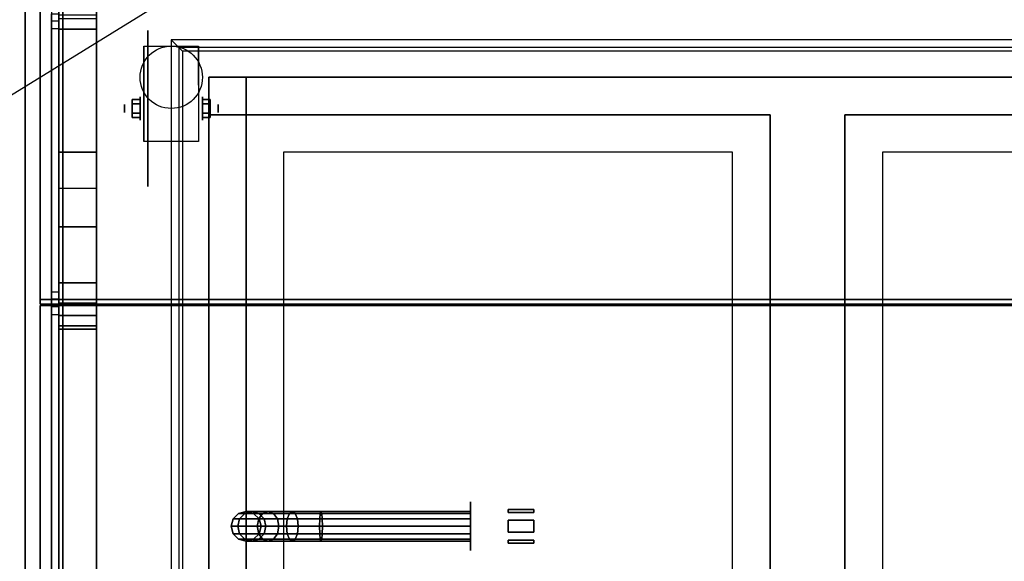
# Model space of a CAD drawing. Extents: x -119 to 119, y -73 to 73.
# Drawn here: x -75 to -49, y -59 to -44 of the extents above; entities that cross this region are included whole.
import ezdxf

# ---------------------------------------------------------------- set-up
doc = ezdxf.new("R2010")
doc.units = 0
doc.layers.get('DEFPOINTS').update_dxf_attribs({"linetype": 'CONTINUOUS'})
for name, color, linetype in [('3D', 254, 'CONTINUOUS'), ('3D-BLACK', 250, 'CONTINUOUS'), ('3D-BRASS', 41, 'CONTINUOUS'), ('3D-CART-BODY', 42, 'CONTINUOUS'), ('3D-CART-TRIM', 5, 'CONTINUOUS'), ('3D-FLAT', 7, 'CONTINUOUS'), ('3D-GLASS-EDGE', 251, 'CONTINUOUS'), ('3D-GLASS-FACE', 9, 'CONTINUOUS'), ('3D-NON', 7, 'CONTINUOUS')]:
    doc.layers.add(name, color=color, linetype=linetype)

msp = doc.modelspace()

# ---------------------------------------------------------------- linework, layer by layer
at = {"layer": '3D', "extrusion": (1, 0, 0)}
for centre, radius in [((-46.833, 2.083, -71.833), 0.313), ((-46.833, 2.083, -72.25), 0.104)]:
    msp.add_circle(centre, radius, dxfattribs=at)
at = {"layer": '3D', "extrusion": (-1, 0, 0)}
for centre, radius in [((46.833, 2.083, 70.166), 0.313), ((46.833, 2.083, 69.75), 0.104)]:
    msp.add_circle(centre, radius, dxfattribs=at)
for centre in [(46.833, 2.083, 71.729), (46.833, 2.083, 70.271)]:
    msp.add_arc(centre, 0.884, 225, 0, dxfattribs=at)
at = {"layer": '3D'}
for points in [[(-74, -43.345, 50.756), (-73, -43.345, 50.756), (-73, -48, 34.1), (-74, -48, 34.1)], [(-74, -51.491, 58.604), (-73, -51.491, 58.604), (-73, -44.019, 52.792), (-74, -44.019, 52.792)], [(-73, -44.335, 50.929), (-74, -44.335, 50.929), (-74, -48.964, 34.1), (-73, -48.964, 34.1)], [(-73, -44.711, 52.064), (-74, -44.711, 52.064), (-74, -44.425, 51.733), (-73, -44.425, 51.733)], [(-73, -52.04, 57.764), (-74, -52.04, 57.764), (-74, -44.711, 52.064), (-73, -44.711, 52.064)], [(-72.042, -46.593, 2.083), (-71.833, -46.593, 2.083), (-71.833, -46.713, 2.292), (-72.042, -46.713, 2.292)], [(-72.042, -46.713, 1.875), (-71.833, -46.713, 1.875), (-71.833, -46.593, 2.083), (-72.042, -46.593, 2.083)], [(-69.958, -46.593, 2.083), (-70.166, -46.593, 2.083), (-70.166, -46.713, 1.875), (-69.958, -46.713, 1.875)], [(-69.958, -46.713, 2.292), (-70.166, -46.713, 2.292), (-70.166, -46.593, 2.083), (-69.958, -46.593, 2.083)], [(-72.042, -47.074, 2.083), (-71.833, -47.074, 2.083), (-71.833, -46.954, 1.875), (-72.042, -46.954, 1.875)], [(-72.042, -46.954, 2.292), (-71.833, -46.954, 2.292), (-71.833, -47.074, 2.083), (-72.042, -47.074, 2.083)], [(-69.958, -47.074, 2.083), (-70.166, -47.074, 2.083), (-70.166, -46.954, 2.292), (-69.958, -46.954, 2.292)], [(-69.958, -46.954, 1.875), (-70.166, -46.954, 1.875), (-70.166, -47.074, 2.083), (-69.958, -47.074, 2.083)], [(-74, -52.035, 58.898), (-73, -52.035, 58.898), (-73, -51.491, 58.604), (-74, -51.491, 58.604)], [(-74, -52.645, 59), (-73, -52.645, 59), (-73, -52.035, 58.898), (-74, -52.035, 58.898)], [(-73, -52.364, 57.939), (-74, -52.364, 57.939), (-74, -52.04, 57.764), (-73, -52.04, 57.764)], [(-73, -52.728, 58), (-74, -52.728, 58), (-74, -52.364, 57.939), (-73, -52.364, 57.939)]]:
    msp.add_3dface(points, dxfattribs=at)
for points, invisible_edges in [([(-70.8, -45.2, 34.2), (-70.8, -70.8, 34.2), (-70.7, -70.7, 34.1), (-70.7, -45.3, 34.1)], 6), ([(-5.2, -45.2, 34.2), (-70.8, -45.2, 34.2), (-70.7, -45.3, 34.1), (-5.3, -45.3, 34.1)], 14)]:
    msp.add_3dface(points, dxfattribs=dict(at, invisible_edges=invisible_edges))
at = {"layer": '3D-BLACK', "extrusion": (1, 0, 0)}
for centre, radius in [((-46.833, 2.083, -71.625), 2.083), ((-58, 2, -63), 0.65)]:
    msp.add_circle(centre, radius, dxfattribs=at)
at = {"layer": '3D-BLACK'}
for points in [[(-73.9, -71.9, 5), (-73.9, -71.9, 33), (-73.9, -44.1, 33), (-73.9, -44.1, 5)], [(-73.9, -71.9, 5), (-73.9, -44.1, 5), (-2.1, -44.1, 5), (-2.1, -71.9, 5)], [(-70, -70, 10), (-70, -46, 10), (-70, -46, 10.5), (-70, -70, 10.5)], [(-70, -46, 10), (-6, -46, 10), (-6, -46, 10.5), (-70, -46, 10.5)], [(-70, -70, 10.5), (-6, -70, 10.5), (-6, -46, 10.5), (-70, -46, 10.5)], [(-70, -70, 10), (-6, -70, 10), (-6, -46, 10), (-70, -46, 10)], [(-69.2, -57.654, 3.98), (-69, -57.6, 4), (-69, -57.6, 5), (-69.2, -57.654, 5)], [(-69.036, -57.654, 3.157), (-68.848, -57.6, 3.235), (-69, -57.6, 4), (-69.2, -57.654, 3.98)], [(-68.558, -57.654, 2.442), (-68.414, -57.6, 2.586), (-68.848, -57.6, 3.235), (-69.036, -57.654, 3.157)], [(-69, -57.6, 4), (-68.8, -57.654, 4.02), (-68.8, -57.654, 5), (-69, -57.6, 5)], [(-68.848, -57.6, 3.235), (-68.659, -57.654, 3.313), (-68.8, -57.654, 4.02), (-69, -57.6, 4)], [(-68.414, -57.6, 2.586), (-68.27, -57.654, 2.73), (-68.659, -57.654, 3.313), (-68.848, -57.6, 3.235)], [(-67.843, -57.654, 1.964), (-67.765, -57.6, 2.152), (-68.414, -57.6, 2.586), (-68.558, -57.654, 2.442)], [(-67.765, -57.6, 2.152), (-67.687, -57.654, 2.341), (-68.27, -57.654, 2.73), (-68.414, -57.6, 2.586)], [(-67.02, -57.654, 1.8), (-67, -57.6, 2), (-67.765, -57.6, 2.152), (-67.843, -57.654, 1.964)], [(-67, -57.6, 2), (-66.98, -57.654, 2.2), (-67.687, -57.654, 2.341), (-67.765, -57.6, 2.152)], [(-63, -57.654, 1.8), (-63, -57.6, 2), (-67, -57.6, 2), (-67.02, -57.654, 1.8)], [(-63, -57.6, 2), (-63, -57.654, 2.2), (-66.98, -57.654, 2.2), (-67, -57.6, 2)], [(-69.4, -58, 3.961), (-69.346, -57.8, 3.966), (-69.346, -57.8, 5), (-69.4, -58, 5)], [(-69.225, -58, 3.079), (-69.174, -57.8, 3.099), (-69.346, -57.8, 3.966), (-69.4, -58, 3.961)], [(-69.346, -57.8, 3.966), (-69.2, -57.654, 3.98), (-69.2, -57.654, 5), (-69.346, -57.8, 5)], [(-69.174, -57.8, 3.099), (-69.036, -57.654, 3.157), (-69.2, -57.654, 3.98), (-69.346, -57.8, 3.966)], [(-68.703, -58, 2.297), (-68.664, -57.8, 2.336), (-69.174, -57.8, 3.099), (-69.225, -58, 3.079)], [(-68.664, -57.8, 2.336), (-68.558, -57.654, 2.442), (-69.036, -57.654, 3.157), (-69.174, -57.8, 3.099)], [(-68.8, -57.654, 4.02), (-68.654, -57.8, 4.034), (-68.654, -57.8, 5), (-68.8, -57.654, 5)], [(-68.659, -57.654, 3.313), (-68.521, -57.8, 3.37), (-68.654, -57.8, 4.034), (-68.8, -57.654, 4.02)], [(-67.921, -58, 1.775), (-67.901, -57.8, 1.826), (-68.664, -57.8, 2.336), (-68.703, -58, 2.297)], [(-67.901, -57.8, 1.826), (-67.843, -57.654, 1.964), (-68.558, -57.654, 2.442), (-68.664, -57.8, 2.336)], [(-68.27, -57.654, 2.73), (-68.164, -57.8, 2.836), (-68.521, -57.8, 3.37), (-68.659, -57.654, 3.313)], [(-68.654, -57.8, 4.034), (-68.6, -58, 4.039), (-68.6, -58, 5), (-68.654, -57.8, 5)], [(-68.521, -57.8, 3.37), (-68.471, -58, 3.391), (-68.6, -58, 4.039), (-68.654, -57.8, 4.034)], [(-68.164, -57.8, 2.836), (-68.126, -58, 2.874), (-68.471, -58, 3.391), (-68.521, -57.8, 3.37)], [(-67.687, -57.654, 2.341), (-67.63, -57.8, 2.479), (-68.164, -57.8, 2.836), (-68.27, -57.654, 2.73)], [(-67.63, -57.8, 2.479), (-67.609, -58, 2.529), (-68.126, -58, 2.874), (-68.164, -57.8, 2.836)], [(-67.039, -58, 1.6), (-67.034, -57.8, 1.654), (-67.901, -57.8, 1.826), (-67.921, -58, 1.775)], [(-67.034, -57.8, 1.654), (-67.02, -57.654, 1.8), (-67.843, -57.654, 1.964), (-67.901, -57.8, 1.826)], [(-66.98, -57.654, 2.2), (-66.966, -57.8, 2.346), (-67.63, -57.8, 2.479), (-67.687, -57.654, 2.341)], [(-66.966, -57.8, 2.346), (-66.961, -58, 2.4), (-67.609, -58, 2.529), (-67.63, -57.8, 2.479)], [(-63, -58, 1.6), (-63, -57.8, 1.654), (-67.034, -57.8, 1.654), (-67.039, -58, 1.6)], [(-63, -57.8, 1.654), (-63, -57.654, 1.8), (-67.02, -57.654, 1.8), (-67.034, -57.8, 1.654)], [(-63, -57.654, 2.2), (-63, -57.8, 2.346), (-66.966, -57.8, 2.346), (-66.98, -57.654, 2.2)], [(-63, -57.8, 2.346), (-63, -58, 2.4), (-66.961, -58, 2.4), (-66.966, -57.8, 2.346)], [(-69.346, -58.2, 3.966), (-69.4, -58, 3.961), (-69.4, -58, 5), (-69.346, -58.2, 5)], [(-69.174, -58.2, 3.099), (-69.225, -58, 3.079), (-69.4, -58, 3.961), (-69.346, -58.2, 3.966)], [(-68.664, -58.2, 2.336), (-68.703, -58, 2.297), (-69.225, -58, 3.079), (-69.174, -58.2, 3.099)], [(-67.901, -58.2, 1.826), (-67.921, -58, 1.775), (-68.703, -58, 2.297), (-68.664, -58.2, 2.336)], [(-68.6, -58, 4.039), (-68.654, -58.2, 4.034), (-68.654, -58.2, 5), (-68.6, -58, 5)], [(-68.471, -58, 3.391), (-68.521, -58.2, 3.37), (-68.654, -58.2, 4.034), (-68.6, -58, 4.039)], [(-68.126, -58, 2.874), (-68.164, -58.2, 2.836), (-68.521, -58.2, 3.37), (-68.471, -58, 3.391)], [(-67.609, -58, 2.529), (-67.63, -58.2, 2.479), (-68.164, -58.2, 2.836), (-68.126, -58, 2.874)], [(-67.034, -58.2, 1.654), (-67.039, -58, 1.6), (-67.921, -58, 1.775), (-67.901, -58.2, 1.826)], [(-66.961, -58, 2.4), (-66.966, -58.2, 2.346), (-67.63, -58.2, 2.479), (-67.609, -58, 2.529)], [(-63, -58.2, 1.654), (-63, -58, 1.6), (-67.039, -58, 1.6), (-67.034, -58.2, 1.654)], [(-63, -58, 2.4), (-63, -58.2, 2.346), (-66.966, -58.2, 2.346), (-66.961, -58, 2.4)], [(-69.2, -58.346, 3.98), (-69.346, -58.2, 3.966), (-69.346, -58.2, 5), (-69.2, -58.346, 5)], [(-69.036, -58.346, 3.157), (-69.174, -58.2, 3.099), (-69.346, -58.2, 3.966), (-69.2, -58.346, 3.98)], [(-69, -58.4, 4), (-69.2, -58.346, 3.98), (-69.2, -58.346, 5), (-69, -58.4, 5)], [(-68.848, -58.4, 3.235), (-69.036, -58.346, 3.157), (-69.2, -58.346, 3.98), (-69, -58.4, 4)], [(-68.558, -58.346, 2.442), (-68.664, -58.2, 2.336), (-69.174, -58.2, 3.099), (-69.036, -58.346, 3.157)], [(-68.414, -58.4, 2.586), (-68.558, -58.346, 2.442), (-69.036, -58.346, 3.157), (-68.848, -58.4, 3.235)], [(-68.8, -58.346, 4.02), (-69, -58.4, 4), (-69, -58.4, 5), (-68.8, -58.346, 5)], [(-68.659, -58.346, 3.313), (-68.848, -58.4, 3.235), (-69, -58.4, 4), (-68.8, -58.346, 4.02)], [(-68.27, -58.346, 2.73), (-68.414, -58.4, 2.586), (-68.848, -58.4, 3.235), (-68.659, -58.346, 3.313)], [(-68.654, -58.2, 4.034), (-68.8, -58.346, 4.02), (-68.8, -58.346, 5), (-68.654, -58.2, 5)], [(-68.521, -58.2, 3.37), (-68.659, -58.346, 3.313), (-68.8, -58.346, 4.02), (-68.654, -58.2, 4.034)], [(-67.843, -58.346, 1.964), (-67.901, -58.2, 1.826), (-68.664, -58.2, 2.336), (-68.558, -58.346, 2.442)], [(-68.164, -58.2, 2.836), (-68.27, -58.346, 2.73), (-68.659, -58.346, 3.313), (-68.521, -58.2, 3.37)], [(-67.765, -58.4, 2.152), (-67.843, -58.346, 1.964), (-68.558, -58.346, 2.442), (-68.414, -58.4, 2.586)], [(-67.687, -58.346, 2.341), (-67.765, -58.4, 2.152), (-68.414, -58.4, 2.586), (-68.27, -58.346, 2.73)], [(-67.63, -58.2, 2.479), (-67.687, -58.346, 2.341), (-68.27, -58.346, 2.73), (-68.164, -58.2, 2.836)], [(-67.02, -58.346, 1.8), (-67.034, -58.2, 1.654), (-67.901, -58.2, 1.826), (-67.843, -58.346, 1.964)], [(-67, -58.4, 2), (-67.02, -58.346, 1.8), (-67.843, -58.346, 1.964), (-67.765, -58.4, 2.152)], [(-66.98, -58.346, 2.2), (-67, -58.4, 2), (-67.765, -58.4, 2.152), (-67.687, -58.346, 2.341)], [(-66.966, -58.2, 2.346), (-66.98, -58.346, 2.2), (-67.687, -58.346, 2.341), (-67.63, -58.2, 2.479)], [(-63, -58.346, 1.8), (-63, -58.2, 1.654), (-67.034, -58.2, 1.654), (-67.02, -58.346, 1.8)], [(-63, -58.4, 2), (-63, -58.346, 1.8), (-67.02, -58.346, 1.8), (-67, -58.4, 2)], [(-63, -58.346, 2.2), (-63, -58.4, 2), (-67, -58.4, 2), (-66.98, -58.346, 2.2)], [(-63, -58.2, 2.346), (-63, -58.346, 2.2), (-66.98, -58.346, 2.2), (-66.966, -58.2, 2.346)]]:
    msp.add_3dface(points, dxfattribs=at)
at = {"layer": '3D-BRASS', "extrusion": (1, 0, 0)}
msp.add_circle((-58, 2.375, -62), 0.095, dxfattribs=at)
at = {"layer": '3D-BRASS'}
for points in [[(-62, -57.627, 1.84), (-61.31, -57.627, 1.84), (-61.31, -57.552, 1.84), (-62, -57.552, 1.84)], [(-62, -57.552, 2.16), (-61.31, -57.552, 2.16), (-61.31, -57.627, 2.16), (-62, -57.627, 2.16)], [(-62, -57.552, 1.84), (-61.31, -57.552, 1.84), (-61.31, -57.552, 2.16), (-62, -57.552, 2.16)], [(-62, -57.627, 2.16), (-61.31, -57.627, 2.16), (-61.31, -57.627, 1.84), (-62, -57.627, 1.84)], [(-62, -57.84, 1.627), (-61.31, -57.84, 1.627), (-61.31, -58.16, 1.627), (-62, -58.16, 1.627)], [(-62, -57.84, 1.553), (-61.31, -57.84, 1.553), (-61.31, -57.84, 1.627), (-62, -57.84, 1.627)], [(-62, -58.16, 1.553), (-61.31, -58.16, 1.553), (-61.31, -57.84, 1.553), (-62, -57.84, 1.553)], [(-62, -58.16, 1.627), (-61.31, -58.16, 1.627), (-61.31, -58.16, 1.553), (-62, -58.16, 1.553)], [(-62, -58.448, 1.84), (-61.31, -58.448, 1.84), (-61.31, -58.373, 1.84), (-62, -58.373, 1.84)], [(-62, -58.373, 2.16), (-61.31, -58.373, 2.16), (-61.31, -58.448, 2.16), (-62, -58.448, 2.16)], [(-62, -58.373, 1.84), (-61.31, -58.373, 1.84), (-61.31, -58.373, 2.16), (-62, -58.373, 2.16)], [(-62, -58.448, 2.16), (-61.31, -58.448, 2.16), (-61.31, -58.448, 1.84), (-62, -58.448, 1.84)]]:
    msp.add_3dface(points, dxfattribs=at)
at = {"layer": '3D-CART-BODY'}
msp.add_3dface([(-74, -45.5, 5.25), (-74, -45.5, 33), (-74, -70.5, 33), (-74, -70.5, 5.25)], dxfattribs=at)
at = {"layer": '3D-CART-TRIM'}
for points in [[(-74, -44, 5), (-74, -44, 33), (-74, -45.5, 33), (-74, -45.5, 5)], [(-74, -45.5, 5), (-74, -45.5, 5.25), (-74, -70.5, 5.25), (-74, -70.5, 5)]]:
    msp.add_3dface(points, dxfattribs=at)
at = {"layer": '3D-FLAT'}
msp.add_circle((-71, -46, 4.792), 0.833, dxfattribs=at)
for points, invisible_edges in [([(-75, -43, 34), (-71, -45, 34), (-71, -71, 34), (-75, -73, 34)], 13), ([(-1, -43, 34), (-5, -45, 34), (-71, -45, 34), (-75, -43, 34)], 13), ([(-71, -45, 34.2), (-71, -71, 34.2), (-70.8, -70.8, 34.2), (-70.8, -45.2, 34.2)], 6), ([(-5, -45, 34.2), (-71, -45, 34.2), (-70.8, -45.2, 34.2), (-5.2, -45.2, 34.2)], 14), ([(-70.7, -45.3, 34.1), (-70.7, -70.7, 34.1), (-69, -69, 34.1), (-69, -47, 34.1)], 10), ([(-5.3, -45.3, 34.1), (-70.7, -45.3, 34.1), (-69, -47, 34.1), (-7, -47, 34.1)], 14), ([(-69, -47, 31), (-68, -48, 31), (-68, -68, 31), (-69, -69, 31)], 15), ([(-55, -47, 31), (-56, -48, 31), (-68, -48, 31), (-69, -47, 31)], 15), ([(-55, -69, 31), (-56, -68, 31), (-56, -48, 31), (-55, -47, 31)], 15), ([(-55, -69, 34.1), (-55, -47, 34.1), (-53, -47, 34.1), (-53, -69, 34.1)], 15), ([(-53, -47, 31), (-52, -48, 31), (-52, -68, 31), (-53, -69, 31)], 15), ([(-39, -47, 31), (-40, -48, 31), (-52, -48, 31), (-53, -47, 31)], 15)]:
    msp.add_3dface(points, dxfattribs=dict(at, invisible_edges=invisible_edges))
for points in [[(-70.271, -47.717, 4.792), (-71.729, -47.717, 4.792), (-71.729, -45.167, 4.792), (-70.271, -45.167, 4.792)], [(-70, -47, 10.5), (-69, -47, 10.5), (-69, -46, 10.5), (-70, -46, 10.5)], [(-70, -47, 33.9), (-69, -47, 33.9), (-69, -46, 33.9), (-70, -46, 33.9)], [(-72.042, -46.713, 2.292), (-71.833, -46.713, 2.292), (-71.833, -46.954, 2.292), (-72.042, -46.954, 2.292)], [(-72.042, -46.954, 1.875), (-71.833, -46.954, 1.875), (-71.833, -46.713, 1.875), (-72.042, -46.713, 1.875)], [(-69.958, -46.954, 2.292), (-70.166, -46.954, 2.292), (-70.166, -46.713, 2.292), (-69.958, -46.713, 2.292)], [(-69.958, -46.713, 1.875), (-70.166, -46.713, 1.875), (-70.166, -46.954, 1.875), (-69.958, -46.954, 1.875)], [(-74, -50, 34.1), (-73, -50, 34.1), (-73, -48, 34.1), (-74, -48, 34.1)], [(-74, -50, 34), (-73, -50, 34), (-73, -48, 34), (-74, -48, 34)], [(-68, -68, 24.375), (-56, -68, 24.375), (-56, -48, 24.375), (-68, -48, 24.375)], [(-52, -68, 24.375), (-40, -68, 24.375), (-40, -48, 24.375), (-52, -48, 24.375)], [(-74, -63.355, 59), (-73, -63.355, 59), (-73, -52.645, 59), (-74, -52.645, 59)], [(-73, -63.272, 58), (-74, -63.272, 58), (-74, -52.728, 58), (-73, -52.728, 58)]]:
    msp.add_3dface(points, dxfattribs=at)
at = {"layer": '3D-GLASS-EDGE'}
for points in [[(-74.5, -39.19, 49.175), (-74.5, -39.031, 49.305), (-74.5, -51.939, 59.279), (-74.5, -52.061, 59.121)], [(-74.5, -52.061, 59.121), (-74.5, -51.939, 59.279), (-1.5, -51.939, 59.279), (-1.5, -52.061, 59.121)]]:
    msp.add_3dface(points, dxfattribs=at)
at = {"layer": '3D-GLASS-EDGE', "invisible_edges": 8}
for points in [[(-74.2, -39.386, 49.2), (-74.2, -51.729, 58.79), (-74, -51.729, 58.79), (-74, -39.386, 49.2)], [(-74.2, -44.495, 34.52), (-74.2, -44.302, 34.581), (-74, -44.302, 34.581), (-74, -44.495, 34.52)], [(-74.2, -44.696, 34.5), (-74.2, -44.495, 34.52), (-74, -44.495, 34.52), (-74, -44.696, 34.5)], [(-74.2, -71.209, 34.5), (-74.2, -44.696, 34.5), (-74, -44.696, 34.5), (-74, -71.209, 34.5)], [(-74.2, -51.729, 58.79), (-74.2, -51.917, 58.905), (-74, -51.917, 58.905), (-74, -51.729, 58.79)], [(-74.2, -51.917, 58.905), (-74.2, -52.124, 58.976), (-74, -52.124, 58.976), (-74, -51.917, 58.905)], [(-74.2, -52.124, 58.976), (-74.2, -52.343, 59), (-74, -52.343, 59), (-74, -52.124, 58.976)], [(-74.2, -52.343, 59), (-74.2, -63.657, 59), (-74, -63.657, 59), (-74, -52.343, 59)]]:
    msp.add_3dface(points, dxfattribs=at)
at = {"layer": '3D-GLASS-FACE'}
for points in [[(-74.5, -39.031, 49.305), (-1.5, -39.031, 49.305), (-1.5, -51.939, 59.279), (-74.5, -51.939, 59.279)], [(-74.5, -39.19, 49.175), (-1.5, -39.19, 49.175), (-1.5, -52.061, 59.121), (-74.5, -52.061, 59.121)], [(-74.5, -52.1, 59), (-74.5, -63.9, 59), (-74.5, -63.9, 59.2), (-74.5, -52.1, 59.2)], [(-74.5, -52.1, 59), (-1.5, -52.1, 59), (-1.5, -52.1, 59.2), (-74.5, -52.1, 59.2)], [(-74.5, -52.1, 59.2), (-1.5, -52.1, 59.2), (-1.5, -63.9, 59.2), (-74.5, -63.9, 59.2)], [(-74.5, -52.1, 59), (-1.5, -52.1, 59), (-1.5, -63.9, 59), (-74.5, -63.9, 59)]]:
    msp.add_3dface(points, dxfattribs=at)
at = {"layer": '3D-GLASS-FACE', "invisible_edges": 15}
for points in [[(-74.2, -58, 46.75), (-74.2, -39, 48.411), (-74.2, -39.013, 48.523), (-74.2, -39.026, 48.636)], [(-74.2, -58, 46.75), (-74.2, -39, 48.179), (-74.2, -39, 48.295), (-74.2, -39, 48.411)], [(-74.2, -58, 46.75), (-74.2, -39.016, 48.003), (-74.2, -39.008, 48.091), (-74.2, -39, 48.179)], [(-74.2, -58, 46.75), (-74.2, -39.062, 47.832), (-74.2, -39.039, 47.917), (-74.2, -39.016, 48.003)], [(-74.2, -58, 46.75), (-74.2, -39.026, 48.636), (-74.2, -39.064, 48.743), (-74.2, -39.102, 48.85)], [(-74.2, -58, 46.75), (-74.2, -43.758, 35.153), (-74.2, -41.41, 41.492), (-74.2, -39.062, 47.832)], [(-74.2, -58, 46.75), (-74.2, -39.102, 48.85), (-74.2, -39.163, 48.946), (-74.2, -39.224, 49.041)], [(-74, -58, 46.75), (-74, -39, 48.411), (-74, -39.013, 48.523), (-74, -39.026, 48.636)], [(-74, -58, 46.75), (-74, -39, 48.179), (-74, -39, 48.295), (-74, -39, 48.411)], [(-74, -58, 46.75), (-74, -39.016, 48.003), (-74, -39.008, 48.091), (-74, -39, 48.179)], [(-74, -58, 46.75), (-74, -39.062, 47.832), (-74, -39.039, 47.917), (-74, -39.016, 48.003)], [(-74, -58, 46.75), (-74, -39.026, 48.636), (-74, -39.064, 48.743), (-74, -39.102, 48.85)], [(-74, -58, 46.75), (-74, -43.758, 35.153), (-74, -41.41, 41.492), (-74, -39.062, 47.832)], [(-74, -58, 46.75), (-74, -39.102, 48.85), (-74, -39.163, 48.946), (-74, -39.224, 49.041)], [(-74.2, -58, 46.75), (-74.2, -39.224, 49.041), (-74.2, -39.305, 49.121), (-74.2, -39.386, 49.2)], [(-74.2, -58, 46.75), (-74.2, -39.386, 49.2), (-74.2, -45.558, 53.995), (-74.2, -51.729, 58.79)], [(-74, -58, 46.75), (-74, -39.224, 49.041), (-74, -39.305, 49.121), (-74, -39.386, 49.2)], [(-74, -58, 46.75), (-74, -39.386, 49.2), (-74, -45.558, 53.995), (-74, -51.729, 58.79)], [(-74.2, -58, 46.75), (-74.2, -43.847, 34.971), (-74.2, -43.803, 35.062), (-74.2, -43.758, 35.153)], [(-74.2, -58, 46.75), (-74.2, -43.971, 34.811), (-74.2, -43.909, 34.891), (-74.2, -43.847, 34.971)], [(-74, -58, 46.75), (-74, -43.847, 34.971), (-74, -43.803, 35.062), (-74, -43.758, 35.153)], [(-74, -58, 46.75), (-74, -43.971, 34.811), (-74, -43.909, 34.891), (-74, -43.847, 34.971)], [(-74.2, -58, 46.75), (-74.2, -44.125, 34.679), (-74.2, -44.048, 34.745), (-74.2, -43.971, 34.811)], [(-74.2, -58, 46.75), (-74.2, -44.302, 34.581), (-74.2, -44.213, 34.63), (-74.2, -44.125, 34.679)], [(-74, -58, 46.75), (-74, -44.125, 34.679), (-74, -44.048, 34.745), (-74, -43.971, 34.811)], [(-74, -58, 46.75), (-74, -44.302, 34.581), (-74, -44.213, 34.63), (-74, -44.125, 34.679)], [(-74.2, -58, 46.75), (-74.2, -44.495, 34.52), (-74.2, -44.398, 34.551), (-74.2, -44.302, 34.581)], [(-74, -58, 46.75), (-74, -44.495, 34.52), (-74, -44.398, 34.551), (-74, -44.302, 34.581)], [(-74.2, -58, 46.75), (-74.2, -44.696, 34.5), (-74.2, -44.595, 34.51), (-74.2, -44.495, 34.52)], [(-74.2, -58, 46.75), (-74.2, -71.209, 34.5), (-74.2, -57.952, 34.5), (-74.2, -44.696, 34.5)], [(-74, -58, 46.75), (-74, -44.696, 34.5), (-74, -44.595, 34.51), (-74, -44.495, 34.52)], [(-74, -58, 46.75), (-74, -71.209, 34.5), (-74, -57.952, 34.5), (-74, -44.696, 34.5)], [(-74.2, -58, 46.75), (-74.2, -51.729, 58.79), (-74.2, -51.823, 58.847), (-74.2, -51.917, 58.905)], [(-74, -58, 46.75), (-74, -51.729, 58.79), (-74, -51.823, 58.847), (-74, -51.917, 58.905)], [(-74.2, -58, 46.75), (-74.2, -51.917, 58.905), (-74.2, -52.02, 58.94), (-74.2, -52.124, 58.976)], [(-74, -58, 46.75), (-74, -51.917, 58.905), (-74, -52.02, 58.94), (-74, -52.124, 58.976)], [(-74.2, -58, 46.75), (-74.2, -52.124, 58.976), (-74.2, -52.234, 58.988), (-74.2, -52.343, 59)], [(-74.2, -58, 46.75), (-74.2, -52.343, 59), (-74.2, -58, 59), (-74.2, -63.657, 59)], [(-74, -58, 46.75), (-74, -52.124, 58.976), (-74, -52.234, 58.988), (-74, -52.343, 59)], [(-74, -58, 46.75), (-74, -52.343, 59), (-74, -58, 59), (-74, -63.657, 59)], [(-74.2, -58, 46.75), (-74.2, -71.409, 34.52), (-74.2, -71.309, 34.51), (-74.2, -71.209, 34.5)], [(-74.2, -58, 46.75), (-74.2, -71.601, 34.58), (-74.2, -71.505, 34.55), (-74.2, -71.409, 34.52)], [(-74.2, -58, 46.75), (-74.2, -71.777, 34.677), (-74.2, -71.689, 34.629), (-74.2, -71.601, 34.58)], [(-74.2, -58, 46.75), (-74.2, -71.931, 34.808), (-74.2, -71.854, 34.743), (-74.2, -71.777, 34.677)], [(-74.2, -58, 46.75), (-74.2, -72.055, 34.966), (-74.2, -71.993, 34.887), (-74.2, -71.931, 34.808)], [(-74.2, -58, 46.75), (-74.2, -72.144, 35.147), (-74.2, -72.099, 35.057), (-74.2, -72.055, 34.966)], [(-74.2, -58, 46.75), (-74.2, -72.635, 51.129), (-74.2, -72.34, 41.488), (-74.2, -72.144, 35.147)], [(-74.2, -58, 46.75), (-74.2, -72.684, 51.303), (-74.2, -72.66, 51.216), (-74.2, -72.635, 51.129)], [(-74.2, -58, 46.75), (-74.2, -72.7, 51.483), (-74.2, -72.692, 51.393), (-74.2, -72.684, 51.303)], [(-74.2, -58, 46.75), (-74.2, -72.7, 51.711), (-74.2, -72.7, 51.597), (-74.2, -72.7, 51.483)], [(-74.2, -58, 46.75), (-74.2, -72.674, 51.936), (-74.2, -72.687, 51.823), (-74.2, -72.7, 51.711)], [(-74.2, -58, 46.75), (-74.2, -72.598, 52.15), (-74.2, -72.636, 52.043), (-74.2, -72.674, 51.936)], [(-74.2, -58, 46.75), (-74.2, -72.476, 52.341), (-74.2, -72.537, 52.246), (-74.2, -72.598, 52.15)], [(-74.2, -58, 46.75), (-74.2, -72.314, 52.5), (-74.2, -72.395, 52.421), (-74.2, -72.476, 52.341)], [(-74.2, -58, 46.75), (-74.2, -64.271, 58.79), (-74.2, -70.442, 53.995), (-74.2, -72.314, 52.5)], [(-74.2, -58, 46.75), (-74.2, -64.083, 58.905), (-74.2, -64.177, 58.847), (-74.2, -64.271, 58.79)], [(-74.2, -58, 46.75), (-74.2, -63.876, 58.976), (-74.2, -63.98, 58.94), (-74.2, -64.083, 58.905)], [(-74.2, -58, 46.75), (-74.2, -63.657, 59), (-74.2, -63.766, 58.988), (-74.2, -63.876, 58.976)], [(-74, -58, 46.75), (-74, -71.409, 34.52), (-74, -71.309, 34.51), (-74, -71.209, 34.5)], [(-74, -58, 46.75), (-74, -71.601, 34.58), (-74, -71.505, 34.55), (-74, -71.409, 34.52)], [(-74, -58, 46.75), (-74, -71.777, 34.677), (-74, -71.689, 34.629), (-74, -71.601, 34.58)], [(-74, -58, 46.75), (-74, -71.931, 34.808), (-74, -71.854, 34.743), (-74, -71.777, 34.677)], [(-74, -58, 46.75), (-74, -72.055, 34.966), (-74, -71.993, 34.887), (-74, -71.931, 34.808)], [(-74, -58, 46.75), (-74, -72.144, 35.147), (-74, -72.099, 35.057), (-74, -72.055, 34.966)], [(-74, -58, 46.75), (-74, -72.635, 51.129), (-74, -72.34, 41.488), (-74, -72.144, 35.147)], [(-74, -58, 46.75), (-74, -72.684, 51.303), (-74, -72.66, 51.216), (-74, -72.635, 51.129)], [(-74, -58, 46.75), (-74, -72.7, 51.483), (-74, -72.692, 51.393), (-74, -72.684, 51.303)], [(-74, -58, 46.75), (-74, -72.7, 51.711), (-74, -72.7, 51.597), (-74, -72.7, 51.483)], [(-74, -58, 46.75), (-74, -72.674, 51.936), (-74, -72.687, 51.823), (-74, -72.7, 51.711)], [(-74, -58, 46.75), (-74, -72.598, 52.15), (-74, -72.636, 52.043), (-74, -72.674, 51.936)], [(-74, -58, 46.75), (-74, -72.476, 52.341), (-74, -72.537, 52.246), (-74, -72.598, 52.15)], [(-74, -58, 46.75), (-74, -72.314, 52.5), (-74, -72.395, 52.421), (-74, -72.476, 52.341)], [(-74, -58, 46.75), (-74, -64.271, 58.79), (-74, -70.442, 53.995), (-74, -72.314, 52.5)], [(-74, -58, 46.75), (-74, -64.083, 58.905), (-74, -64.177, 58.847), (-74, -64.271, 58.79)], [(-74, -58, 46.75), (-74, -63.876, 58.976), (-74, -63.98, 58.94), (-74, -64.083, 58.905)], [(-74, -58, 46.75), (-74, -63.657, 59), (-74, -63.766, 58.988), (-74, -63.876, 58.976)]]:
    msp.add_3dface(points, dxfattribs=at)
at = {"layer": '3D-NON'}
for points, invisible_edges in [([(-74.9, -58, 33), (-74.9, -43.5, 33.2), (-74.9, -43.5, 33.2), (-74.9, -43, 33)], 7), ([(-74.9, -43, 34), (-74.9, -43.5, 33.8), (-74.9, -43.5, 33.8), (-74.9, -58, 34)], 7), ([(-74.9, -58, 33), (-74.9, -43.712, 33.288), (-74.9, -43.615, 33.223), (-74.9, -43.5, 33.2)], 9), ([(-74.9, -58, 34), (-74.9, -43.5, 33.8), (-74.9, -43.615, 33.777), (-74.9, -43.712, 33.712)], 9), ([(-74.9, -58, 33), (-74.9, -43.8, 33.5), (-74.9, -43.777, 33.385), (-74.9, -43.712, 33.288)], 9), ([(-74.9, -58, 34), (-74.9, -43.712, 33.712), (-74.9, -43.777, 33.615), (-74.9, -43.8, 33.5)], 9), ([(-74.9, -58, 34), (-74.9, -43.8, 33.5), (-74.9, -43.8, 33.5), (-74.9, -58, 33)], 15), ([(-71.729, -45.939, 4.792), (-71.729, -45.167, 4.792), (-71.729, -46.208, 1.458), (-71.729, -46.495, 1.267)], 15), ([(-71, -45, 34), (-71, -71, 34), (-71, -71, 34.2), (-71, -45, 34.2)], 6), ([(-5, -45, 34), (-71, -45, 34), (-71, -45, 34.2), (-5, -45, 34.2)], 14), ([(-70.271, -45.939, 4.792), (-70.271, -45.167, 4.792), (-70.271, -46.208, 1.458), (-70.271, -46.495, 1.267)], 15), ([(-71.729, -46.295, 4.792), (-71.729, -45.939, 4.792), (-71.729, -46.495, 1.267), (-71.729, -46.833, 1.199)], 15), ([(-70.271, -46.295, 4.792), (-70.271, -45.939, 4.792), (-70.271, -46.495, 1.267), (-70.271, -46.833, 1.199)], 15), ([(-71.729, -46.65, 4.792), (-71.729, -46.295, 4.792), (-71.729, -46.833, 1.199), (-71.729, -47.172, 1.267)], 15), ([(-70.271, -46.65, 4.792), (-70.271, -46.295, 4.792), (-70.271, -46.833, 1.199), (-70.271, -47.172, 1.267)], 15), ([(-71.729, -47.006, 4.792), (-71.729, -46.65, 4.792), (-71.729, -47.172, 1.267), (-71.729, -47.458, 1.458)], 15), ([(-70.271, -47.006, 4.792), (-70.271, -46.65, 4.792), (-70.271, -47.172, 1.267), (-70.271, -47.458, 1.458)], 15), ([(-71.729, -47.362, 4.792), (-71.729, -47.006, 4.792), (-71.729, -47.458, 1.458), (-71.729, -47.65, 1.745)], 15), ([(-70.271, -47.362, 4.792), (-70.271, -47.006, 4.792), (-70.271, -47.458, 1.458), (-70.271, -47.65, 1.745)], 15), ([(-55, -47, 31), (-55, -47, 34.1), (-69, -47, 34.1), (-69, -47, 31)], 4), ([(-55, -69, 31), (-55, -69, 34.1), (-55, -47, 34.1), (-55, -47, 31)], 4), ([(-39, -47, 31), (-39, -47, 34.1), (-53, -47, 34.1), (-53, -47, 31)], 4), ([(-71.729, -47.717, 4.792), (-71.729, -47.362, 4.792), (-71.729, -47.65, 1.745), (-71.729, -47.717, 2.083)], 15), ([(-70.271, -47.717, 4.792), (-70.271, -47.362, 4.792), (-70.271, -47.65, 1.745), (-70.271, -47.717, 2.083)], 15), ([(-68, -48, 24.375), (-68, -48, 31), (-68, -68, 31), (-68, -68, 24.375)], 8), ([(-56, -48, 24.375), (-56, -48, 31), (-68, -48, 31), (-68, -48, 24.375)], 12), ([(-56, -68, 24.375), (-56, -68, 31), (-56, -48, 31), (-56, -48, 24.375)], 12), ([(-52, -48, 24.375), (-52, -48, 31), (-52, -68, 31), (-52, -68, 24.375)], 8), ([(-40, -48, 24.375), (-40, -48, 31), (-52, -48, 31), (-52, -48, 24.375)], 12), ([(-74.9, -58, 33), (-74.9, -72.288, 33.288), (-74.9, -72.223, 33.385), (-74.9, -72.2, 33.5)], 9), ([(-74.9, -58, 33), (-74.9, -72.5, 33.2), (-74.9, -72.385, 33.223), (-74.9, -72.288, 33.288)], 9), ([(-74.9, -58, 34), (-74.9, -72.288, 33.712), (-74.9, -72.385, 33.777), (-74.9, -72.5, 33.8)], 9), ([(-74.9, -58, 34), (-74.9, -72.2, 33.5), (-74.9, -72.223, 33.615), (-74.9, -72.288, 33.712)], 9), ([(-74.9, -58, 33), (-74.9, -72.2, 33.5), (-74.9, -72.2, 33.5), (-74.9, -58, 34)], 15), ([(-74.9, -73, 33), (-74.9, -72.5, 33.2), (-74.9, -72.5, 33.2), (-74.9, -58, 33)], 7), ([(-74.9, -58, 34), (-74.9, -72.5, 33.8), (-74.9, -72.5, 33.8), (-74.9, -73, 34)], 7)]:
    msp.add_3dface(points, dxfattribs=dict(at, invisible_edges=invisible_edges))
for points in [[(-74, -44.335, 50.929), (-74, -43.345, 50.756), (-74, -48, 34.1), (-74, -48.964, 34.1)], [(-73, -43.345, 50.756), (-73, -44.335, 50.929), (-73, -48.964, 34.1), (-73, -48, 34.1)], [(-74, -44.711, 52.064), (-74, -44.019, 52.792), (-74, -43.538, 52.236), (-74, -44.425, 51.733)], [(-73, -44.019, 52.792), (-73, -44.711, 52.064), (-73, -44.425, 51.733), (-73, -43.538, 52.236)], [(-74, -52.04, 57.764), (-74, -51.491, 58.604), (-74, -44.019, 52.792), (-74, -44.711, 52.064)], [(-73, -51.491, 58.604), (-73, -52.04, 57.764), (-73, -44.711, 52.064), (-73, -44.019, 52.792)], [(-71.729, -45.167, 4.792), (-71.729, -45.167, 4.792), (-71.729, -46.208, 1.458)], [(-70.271, -45.167, 4.792), (-70.271, -45.167, 4.792), (-70.271, -46.208, 1.458)], [(-70, -47, 33.9), (-70, -46, 33.9), (-70, -46, 10.5), (-70, -47, 10.5)], [(-70, -46, 33.9), (-69, -46, 33.9), (-69, -46, 10.5), (-70, -46, 10.5)], [(-69, -47, 33.9), (-69, -46, 33.9), (-69, -46, 10.5), (-69, -47, 10.5)], [(-7, -46, 33.9), (-7, -46, 21.9), (-69, -46, 21.9), (-69, -46, 33.9)], [(-70, -47, 33.9), (-69, -47, 33.9), (-69, -47, 10.5), (-70, -47, 10.5)], [(-70, -47, 33.9), (-70, -47, 21.9), (-70, -69, 21.9), (-70, -69, 33.9)], [(-69, -47, 31), (-69, -47, 34.1), (-69, -69, 34.1), (-69, -69, 31)], [(-53, -47, 31), (-53, -47, 34.1), (-53, -69, 34.1), (-53, -69, 31)], [(-71.729, -47.717, 2.083), (-71.729, -47.717, 2.083), (-71.729, -47.717, 4.792)], [(-70.271, -47.717, 2.083), (-70.271, -47.717, 2.083), (-70.271, -47.717, 4.792)], [(-74, -50, 34), (-74, -48, 34), (-74, -48, 34.1), (-74, -50, 34.1)], [(-74, -48, 34), (-73, -48, 34), (-73, -48, 34.1), (-74, -48, 34.1)], [(-73, -50, 34), (-73, -48, 34), (-73, -48, 34.1), (-73, -50, 34.1)], [(-74, -50, 34), (-73, -50, 34), (-73, -50, 34.1), (-74, -50, 34.1)], [(-74, -52.364, 57.939), (-74, -52.035, 58.898), (-74, -51.491, 58.604), (-74, -52.04, 57.764)], [(-73, -52.035, 58.898), (-73, -52.364, 57.939), (-73, -52.04, 57.764), (-73, -51.491, 58.604)], [(-74, -52.728, 58), (-74, -52.645, 59), (-74, -52.035, 58.898), (-74, -52.364, 57.939)], [(-73, -52.645, 59), (-73, -52.728, 58), (-73, -52.364, 57.939), (-73, -52.035, 58.898)], [(-74, -63.272, 58), (-74, -63.355, 59), (-74, -52.645, 59), (-74, -52.728, 58)], [(-73, -63.355, 59), (-73, -63.272, 58), (-73, -52.728, 58), (-73, -52.645, 59)]]:
    msp.add_3dface(points, dxfattribs=at)
at = {"layer": 'DEFPOINTS', "color": 6}
msp.add_line((-118, -72.85), (118, 72.85), dxfattribs=at)

doc.saveas('drawing.dxf')
